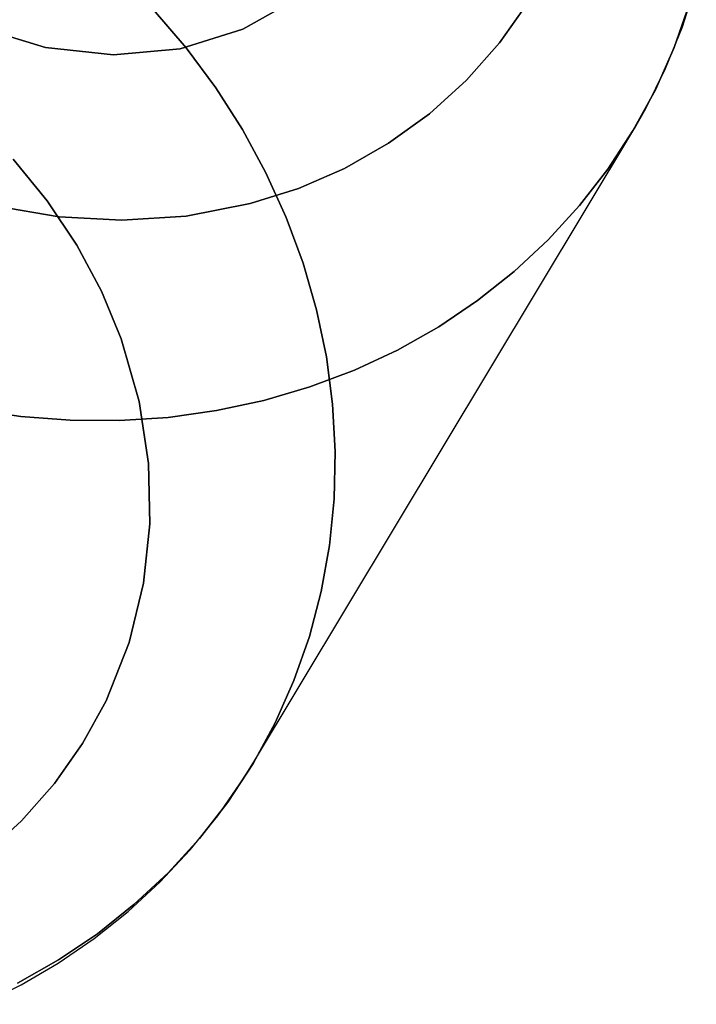
# Model space of a CAD drawing. Extents: x -13947 to 11770, y 5069 to 9665.
# Drawn here: x 5702 to 5720, y 5144 to 5169 of the extents above; entities that cross this region are included whole.
import ezdxf

# ---------------------------------------------------------------- set-up
doc = ezdxf.new("R2010")
doc.units = 0

msp = doc.modelspace()

# ---------------------------------------------------------------- linework, layer by layer
at = {"color": 7, "linetype": 'Continuous'}
msp.add_line((5708.205, 5150.102), (5717.944, 5166.303), dxfattribs=at)
msp.add_line((5708.205, 5150.102), (5717.944, 5166.303), dxfattribs=at)
for points in [[(5717.971, 5166.348), (5718.278, 5166.886), (5718.785, 5167.91), (5719.217, 5168.976), (5719.572, 5170.081)], [(5717.985, 5166.371), (5718.278, 5166.886), (5718.785, 5167.91), (5719.217, 5168.976), (5719.572, 5170.081)], [(5715.253, 5169.592), (5714.535, 5168.57), (5713.689, 5167.612), (5712.738, 5166.75), (5711.691, 5165.994), (5710.56, 5165.353), (5709.383, 5164.841), (5708.148, 5164.45), (5706.505, 5164.133), (5704.863, 5164.026), (5703.254, 5164.113), (5701.653, 5164.386), (5700.034, 5164.86), (5698.433, 5165.542), (5697.242, 5166.205), (5696.117, 5166.975), (5695.049, 5167.864), (5694.075, 5168.847), (5693.203, 5169.914)], [(5715.253, 5169.592), (5714.535, 5168.57), (5713.689, 5167.612), (5712.738, 5166.75), (5711.691, 5165.994), (5710.56, 5165.353), (5709.383, 5164.841), (5708.148, 5164.45), (5706.505, 5164.133), (5704.863, 5164.026), (5703.254, 5164.113), (5701.653, 5164.386), (5700.034, 5164.86), (5698.433, 5165.542), (5697.242, 5166.205), (5696.117, 5166.975), (5695.049, 5167.864), (5694.075, 5168.847), (5693.203, 5169.914)], [(5693.203, 5169.913), (5694.075, 5168.847), (5695.05, 5167.864), (5696.117, 5166.975), (5697.242, 5166.205), (5698.433, 5165.542), (5700.035, 5164.86), (5701.653, 5164.386), (5703.254, 5164.113), (5704.863, 5164.026), (5706.505, 5164.133), (5708.148, 5164.45), (5709.383, 5164.841), (5710.56, 5165.353), (5711.692, 5165.995), (5712.738, 5166.75), (5713.69, 5167.612), (5714.535, 5168.57), (5715.253, 5169.592)], [(5693.203, 5169.913), (5694.075, 5168.847), (5695.05, 5167.864), (5696.117, 5166.975), (5697.242, 5166.205), (5698.433, 5165.542), (5700.035, 5164.86), (5701.653, 5164.386), (5703.254, 5164.113), (5704.863, 5164.026), (5706.505, 5164.133), (5708.148, 5164.45), (5709.383, 5164.841), (5710.56, 5165.353), (5711.692, 5165.995), (5712.738, 5166.75), (5713.69, 5167.612), (5714.535, 5168.57), (5715.253, 5169.592)], [(5709.394, 5169.728), (5707.961, 5168.912), (5706.357, 5168.415), (5704.647, 5168.257), (5702.902, 5168.445), (5701.192, 5168.97), (5699.587, 5169.812)], [(5699.587, 5169.812), (5701.192, 5168.97), (5702.902, 5168.445), (5704.647, 5168.257), (5706.357, 5168.415), (5707.961, 5168.912), (5709.394, 5169.728)], [(5709.394, 5169.728), (5707.961, 5168.912), (5706.357, 5168.415), (5704.647, 5168.257), (5702.902, 5168.445), (5701.192, 5168.97), (5699.587, 5169.812)], [(5699.587, 5169.812), (5701.192, 5168.97), (5702.902, 5168.445), (5704.647, 5168.257), (5706.357, 5168.415), (5707.961, 5168.912), (5709.394, 5169.728)], [(5701.009, 5159.191), (5702.271, 5159.005), (5703.536, 5158.907), (5704.798, 5158.9), (5706.05, 5158.981), (5707.285, 5159.153), (5708.496, 5159.412), (5709.677, 5159.758), (5710.821, 5160.19), (5711.922, 5160.704), (5712.975, 5161.297), (5713.972, 5161.968), (5714.909, 5162.711), (5715.781, 5163.523), (5716.582, 5164.4), (5717.31, 5165.336), (5717.958, 5166.327), (5718.525, 5167.367), (5719.007, 5168.45), (5719.401, 5169.571)], [(5719.401, 5169.571), (5719.007, 5168.45), (5718.525, 5167.367), (5717.958, 5166.327), (5717.31, 5165.336), (5716.582, 5164.4), (5715.781, 5163.523), (5714.909, 5162.711), (5713.972, 5161.968), (5712.975, 5161.297), (5711.922, 5160.704), (5710.821, 5160.19), (5709.677, 5159.758), (5708.496, 5159.412), (5707.285, 5159.153), (5706.05, 5158.981), (5704.798, 5158.9), (5703.536, 5158.907), (5702.271, 5159.005), (5701.009, 5159.191)], [(5701.009, 5159.191), (5702.271, 5159.005), (5703.536, 5158.907), (5704.798, 5158.9), (5706.05, 5158.981), (5707.285, 5159.153), (5708.496, 5159.412), (5709.677, 5159.758), (5710.821, 5160.19), (5711.922, 5160.704), (5712.975, 5161.297), (5713.972, 5161.968), (5714.909, 5162.711), (5715.781, 5163.523), (5716.582, 5164.4), (5717.31, 5165.336), (5717.958, 5166.327), (5718.525, 5167.367), (5719.007, 5168.45), (5719.401, 5169.571)], [(5719.401, 5169.571), (5719.007, 5168.45), (5718.525, 5167.367), (5717.958, 5166.327), (5717.31, 5165.336), (5716.582, 5164.4), (5715.781, 5163.523), (5714.909, 5162.711), (5713.972, 5161.968), (5712.975, 5161.297), (5711.922, 5160.704), (5710.821, 5160.19), (5709.677, 5159.758), (5708.496, 5159.412), (5707.285, 5159.153), (5706.05, 5158.981), (5704.798, 5158.9), (5703.536, 5158.907), (5702.271, 5159.005), (5701.009, 5159.191)], [(5705.672, 5169.413), (5706.505, 5168.44), (5707.265, 5167.416), (5707.948, 5166.346), (5708.551, 5165.237), (5709.07, 5164.094), (5709.502, 5162.924), (5709.845, 5161.734), (5710.097, 5160.529), (5710.258, 5159.316), (5710.325, 5158.103), (5710.298, 5156.894), (5710.178, 5155.699), (5709.966, 5154.521), (5709.662, 5153.369), (5709.268, 5152.248), (5708.786, 5151.165), (5708.219, 5150.125), (5707.571, 5149.134), (5706.844, 5148.198), (5706.042, 5147.322), (5705.17, 5146.509), (5704.233, 5145.766), (5703.236, 5145.096), (5702.184, 5144.502)], [(5702.184, 5144.502), (5703.236, 5145.096), (5704.233, 5145.766), (5705.17, 5146.509), (5706.042, 5147.322), (5706.844, 5148.198), (5707.571, 5149.134), (5708.219, 5150.125), (5708.786, 5151.165), (5709.268, 5152.248), (5709.662, 5153.369), (5709.966, 5154.521), (5710.178, 5155.699), (5710.298, 5156.894), (5710.325, 5158.103), (5710.258, 5159.316), (5710.097, 5160.529), (5709.845, 5161.734), (5709.502, 5162.924), (5709.07, 5164.094), (5708.551, 5165.237), (5707.948, 5166.346), (5707.265, 5167.416), (5706.505, 5168.44), (5705.672, 5169.413)], [(5705.672, 5169.413), (5706.505, 5168.44), (5707.265, 5167.416), (5707.948, 5166.346), (5708.551, 5165.237), (5709.07, 5164.094), (5709.502, 5162.924), (5709.845, 5161.734), (5710.097, 5160.529), (5710.258, 5159.316), (5710.325, 5158.103), (5710.298, 5156.894), (5710.178, 5155.699), (5709.966, 5154.521), (5709.662, 5153.369), (5709.268, 5152.248), (5708.786, 5151.165), (5708.219, 5150.125), (5707.571, 5149.134), (5706.844, 5148.198), (5706.042, 5147.322), (5705.17, 5146.509), (5704.233, 5145.766), (5703.236, 5145.096), (5702.184, 5144.502)], [(5702.184, 5144.502), (5703.236, 5145.096), (5704.233, 5145.766), (5705.17, 5146.509), (5706.042, 5147.322), (5706.844, 5148.198), (5707.571, 5149.134), (5708.219, 5150.125), (5708.786, 5151.165), (5709.268, 5152.248), (5709.662, 5153.369), (5709.966, 5154.521), (5710.178, 5155.699), (5710.298, 5156.894), (5710.325, 5158.103), (5710.258, 5159.316), (5710.097, 5160.529), (5709.845, 5161.734), (5709.502, 5162.924), (5709.07, 5164.094), (5708.551, 5165.237), (5707.948, 5166.346), (5707.265, 5167.416), (5706.505, 5168.44), (5705.672, 5169.413)], [(5702.077, 5165.59), (5702.949, 5164.523), (5703.708, 5163.385), (5704.335, 5162.211), (5704.84, 5160.993), (5705.3, 5159.387), (5705.54, 5157.798), (5705.575, 5156.256), (5705.413, 5154.736), (5705.044, 5153.216), (5704.456, 5151.728), (5703.856, 5150.633), (5703.139, 5149.611), (5702.293, 5148.652), (5701.341, 5147.791)], [(5701.341, 5147.791), (5702.293, 5148.653), (5703.139, 5149.611), (5703.856, 5150.633), (5704.456, 5151.728), (5705.044, 5153.216), (5705.413, 5154.736), (5705.575, 5156.256), (5705.54, 5157.798), (5705.299, 5159.387), (5704.84, 5160.993), (5704.335, 5162.212), (5703.708, 5163.385), (5702.949, 5164.524), (5702.077, 5165.59)], [(5702.077, 5165.59), (5702.949, 5164.523), (5703.708, 5163.385), (5704.335, 5162.211), (5704.84, 5160.993), (5705.3, 5159.387), (5705.54, 5157.798), (5705.575, 5156.256), (5705.413, 5154.736), (5705.044, 5153.216), (5704.456, 5151.728), (5703.856, 5150.633), (5703.139, 5149.611), (5702.293, 5148.652), (5701.341, 5147.791)], [(5701.341, 5147.791), (5702.293, 5148.653), (5703.139, 5149.611), (5703.856, 5150.633), (5704.456, 5151.728), (5705.044, 5153.216), (5705.413, 5154.736), (5705.575, 5156.256), (5705.54, 5157.798), (5705.299, 5159.387), (5704.84, 5160.993), (5704.335, 5162.212), (5703.708, 5163.385), (5702.949, 5164.524), (5702.077, 5165.59)], [(5701.288, 5143.959), (5702.277, 5144.453), (5703.232, 5145.015), (5704.148, 5145.644), (5705.019, 5146.337), (5705.84, 5147.093), (5706.607, 5147.908), (5707.315, 5148.781), (5707.96, 5149.708), (5708.246, 5150.169)], [(5701.288, 5143.959), (5702.277, 5144.453), (5703.232, 5145.015), (5704.148, 5145.644), (5705.019, 5146.337), (5705.84, 5147.093), (5706.607, 5147.908), (5707.315, 5148.781), (5707.96, 5149.708), (5708.232, 5150.147)]]:
    msp.add_lwpolyline(points, dxfattribs=at)

doc.saveas('drawing.dxf')
